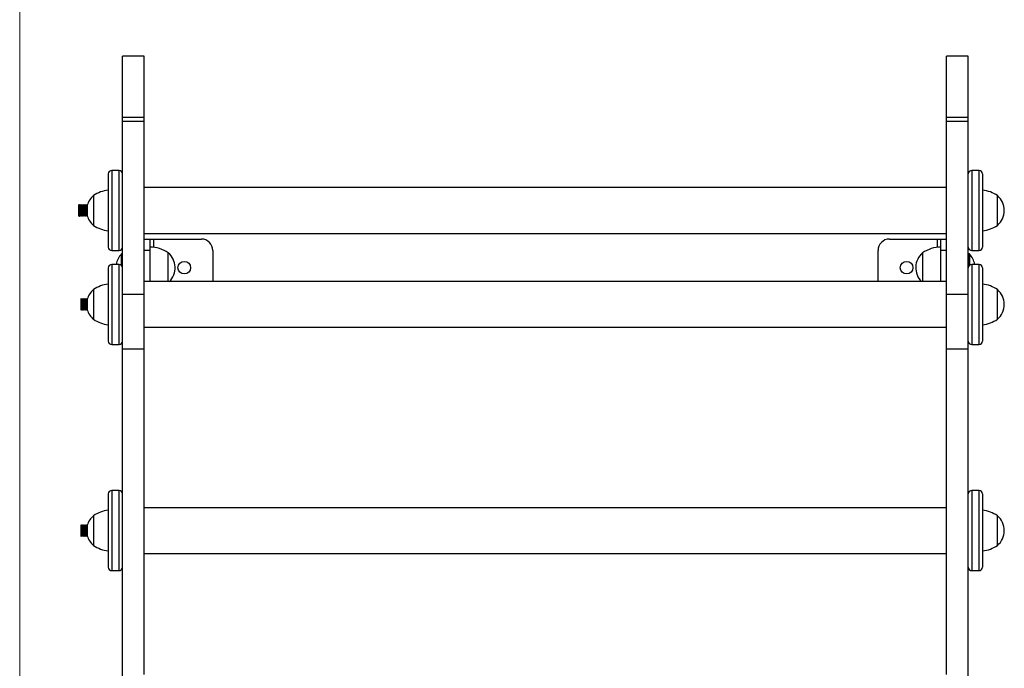
# Model space of a CAD drawing. Units: millimetres. Extents: x 18.6 to 26.48, y 39.34 to 46.89.
# Drawn here: x 23.86 to 24.72, y 44.82 to 45.38 of the extents above; entities that cross this region are included whole.
import ezdxf

# ---------------------------------------------------------------- set-up
doc = ezdxf.new("R2010")
doc.units = ezdxf.units.MM

# ---------------------------------------------------------------- blocks, each defined once
blk = doc.blocks.new('aa')
at = {"color": 7, "linetype": 'Continuous', "lineweight": 18}
blk.add_line((232.2643, 150.6561), (232.2643, 113.4561), dxfattribs=at)
at = {"color": 7, "linetype": 'Continuous', "lineweight": 25}
for p, q in [((233.3543, 138.4195), (233.1643, 138.4195)), ((233.1643, 137.8839), (233.1643, 138.4195)), ((233.3543, 137.8839), (233.3543, 138.4195)), ((240.5643, 138.4195), (240.3743, 138.4195)), ((240.3743, 137.8839), (240.3743, 138.4195)), ((240.5643, 137.8839), (240.5643, 138.4195)), ((233.3543, 137.8839), (233.1643, 137.8839)), ((233.1643, 137.8481), (233.1643, 137.8839)), ((233.3543, 137.8481), (233.1643, 137.8481)), ((233.1643, 136.3367), (233.1643, 137.8481)), ((233.3543, 137.8481), (233.3543, 137.8839)), ((233.3543, 136.3367), (233.3543, 137.8481)), ((240.5643, 137.8839), (240.3743, 137.8839)), ((240.3743, 137.8481), (240.3743, 137.8839)), ((240.5643, 137.8481), (240.3743, 137.8481)), ((240.3743, 136.3367), (240.3743, 137.8481)), ((240.5643, 137.8481), (240.5643, 137.8839)), ((240.5643, 136.3367), (240.5643, 137.8481)), ((233.1343, 137.4209), (233.0693, 137.4209)), ((240.6593, 137.4209), (240.5943, 137.4209)), ((233.0393, 137.3909), (233.0393, 136.7509)), ((240.6893, 137.3909), (240.6893, 137.3665)), ((240.6893, 137.3665), (240.6893, 136.7509)), ((240.3743, 137.2709), (233.3543, 137.2709)), ((232.9093, 137.2009), (232.9093, 136.9409)), ((240.8193, 136.9409), (240.8193, 137.2009)), ((240.8193, 137.0709), (240.8193, 137.2009)), ((232.7841, 137.1162), (232.7793, 137.1209)), ((232.7793, 137.1209), (232.7793, 137.0209)), ((232.7888, 137.1209), (232.7841, 137.1162)), ((232.7841, 137.1162), (232.7841, 137.0257)), ((232.7893, 137.1209), (232.7888, 137.1209)), ((232.7888, 137.1209), (232.7888, 137.0209)), ((232.7941, 137.1162), (232.7893, 137.1209)), ((232.7893, 137.1209), (232.7893, 137.0209)), ((232.7988, 137.1209), (232.7941, 137.1162)), ((232.7941, 137.1162), (232.7941, 137.0257)), ((232.7993, 137.1209), (232.7988, 137.1209)), ((232.7988, 137.1209), (232.7988, 137.0209)), ((232.8041, 137.1162), (232.7993, 137.1209)), ((232.7993, 137.1209), (232.7993, 137.0209)), ((232.8088, 137.1209), (232.8041, 137.1162)), ((232.8041, 137.1162), (232.8041, 137.0257)), ((232.8093, 137.1209), (232.8088, 137.1209)), ((232.8088, 137.1209), (232.8088, 137.0209)), ((232.8141, 137.1162), (232.8093, 137.1209)), ((232.8093, 137.1209), (232.8093, 137.0209)), ((232.8188, 137.1209), (232.8141, 137.1162)), ((232.8141, 137.1162), (232.8141, 137.0257)), ((232.8193, 137.1209), (232.8188, 137.1209)), ((232.8188, 137.1209), (232.8188, 137.0209)), ((232.8241, 137.1162), (232.8193, 137.1209)), ((232.8193, 137.1209), (232.8193, 137.0209)), ((232.8288, 137.1209), (232.8241, 137.1162)), ((232.8241, 137.1162), (232.8241, 137.0257)), ((232.8293, 137.1209), (232.8288, 137.1209)), ((232.8288, 137.1209), (232.8288, 137.0209)), ((232.8341, 137.1162), (232.8293, 137.1209)), ((232.8293, 137.1209), (232.8293, 137.0209)), ((232.8388, 137.1209), (232.8341, 137.1162)), ((232.8341, 137.1162), (232.8341, 137.0257)), ((232.8393, 137.1209), (232.8388, 137.1209)), ((232.8388, 137.1209), (232.8388, 137.0209)), ((232.8441, 137.1162), (232.8393, 137.1209)), ((232.8393, 137.1209), (232.8393, 137.0209)), ((232.8488, 137.1209), (232.8441, 137.1162)), ((232.8441, 137.1162), (232.8441, 137.0257)), ((232.8493, 137.1209), (232.8488, 137.1209)), ((232.8488, 137.1209), (232.8488, 137.0209)), ((232.8541, 137.1162), (232.8493, 137.1209)), ((232.8493, 137.1209), (232.8493, 137.0209)), ((232.8559, 137.118), (232.8541, 137.1162)), ((232.8541, 137.1162), (232.8541, 137.0257)), ((240.8193, 136.9409), (240.8193, 137.0709)), ((232.7793, 137.0209), (232.7841, 137.0257)), ((232.7841, 137.0257), (232.7888, 137.0209)), ((232.7888, 137.0209), (232.7893, 137.0209)), ((232.7893, 137.0209), (232.7941, 137.0257)), ((232.7941, 137.0257), (232.7988, 137.0209)), ((232.7988, 137.0209), (232.7993, 137.0209)), ((232.7993, 137.0209), (232.8041, 137.0257)), ((232.8041, 137.0257), (232.8088, 137.0209)), ((232.8088, 137.0209), (232.8093, 137.0209)), ((232.8093, 137.0209), (232.8141, 137.0257)), ((232.8141, 137.0257), (232.8188, 137.0209)), ((232.8188, 137.0209), (232.8193, 137.0209)), ((232.8193, 137.0209), (232.8241, 137.0257)), ((232.8241, 137.0257), (232.8288, 137.0209)), ((232.8288, 137.0209), (232.8293, 137.0209)), ((232.8293, 137.0209), (232.8341, 137.0257)), ((232.8341, 137.0257), (232.8388, 137.0209)), ((232.8388, 137.0209), (232.8393, 137.0209)), ((232.8393, 137.0209), (232.8441, 137.0257)), ((232.8441, 137.0257), (232.8488, 137.0209)), ((232.8488, 137.0209), (232.8493, 137.0209)), ((232.8493, 137.0209), (232.8541, 137.0257)), ((232.8541, 137.0257), (232.8559, 137.0238)), ((233.3543, 136.8709), (240.3743, 136.8709)), ((233.3543, 136.8209), (233.4043, 136.8209)), ((233.4043, 136.8209), (233.4043, 136.7209)), ((233.4043, 136.8209), (233.4343, 136.8209)), ((233.4343, 136.8209), (233.8543, 136.8209)), ((239.8743, 136.8209), (240.2943, 136.8209)), ((240.2943, 136.8209), (240.3243, 136.8209)), ((240.3243, 136.8209), (240.3743, 136.8209)), ((240.3243, 136.7209), (240.3243, 136.8209)), ((233.0693, 136.7209), (233.1343, 136.7209)), ((233.4043, 136.7209), (233.3543, 136.7209)), ((233.4043, 136.7209), (233.4043, 136.4494)), ((233.9543, 136.7209), (233.9543, 136.4494)), ((239.7743, 136.4494), (239.7743, 136.7209)), ((240.3743, 136.7209), (240.3243, 136.7209)), ((240.3243, 136.4494), (240.3243, 136.7209)), ((240.5943, 136.7209), (240.6593, 136.7209)), ((233.1603, 136.6909), (233.1547, 136.6909)), ((233.1547, 136.5915), (233.1547, 136.6909)), ((233.1643, 136.6869), (233.1603, 136.6909)), ((233.1603, 136.5844), (233.1603, 136.6909)), ((233.5643, 136.4494), (233.5643, 136.7009)), ((233.5643, 136.5709), (233.5643, 136.7009)), ((240.1643, 136.7009), (240.1643, 136.4494)), ((240.5683, 136.6909), (240.5643, 136.6869)), ((240.5739, 136.6909), (240.5683, 136.6909)), ((240.5683, 136.6909), (240.5683, 136.5844)), ((240.5739, 136.6909), (240.5739, 136.5915)), ((233.0393, 136.5694), (233.0393, 135.9294)), ((233.1343, 136.5994), (233.0693, 136.5994)), ((233.5643, 136.4494), (233.5643, 136.5709)), ((240.6593, 136.5994), (240.5943, 136.5994)), ((240.6893, 136.5694), (240.6893, 136.545)), ((240.6893, 136.545), (240.6893, 135.9294)), ((232.9093, 136.3794), (232.9093, 136.1194)), ((240.3743, 136.4494), (233.3543, 136.4494)), ((240.8193, 136.1194), (240.8193, 136.3794)), ((240.8193, 136.2494), (240.8193, 136.3794)), ((232.8041, 136.2947), (232.7993, 136.2994)), ((232.7993, 136.2994), (232.7993, 136.1994)), ((232.8088, 136.2994), (232.8041, 136.2947)), ((232.8041, 136.2947), (232.8041, 136.2042)), ((232.8093, 136.2994), (232.8088, 136.2994)), ((232.8088, 136.2994), (232.8088, 136.1994)), ((232.8141, 136.2947), (232.8093, 136.2994)), ((232.8093, 136.2994), (232.8093, 136.1994)), ((232.8188, 136.2994), (232.8141, 136.2947)), ((232.8141, 136.2947), (232.8141, 136.2042)), ((232.8193, 136.2994), (232.8188, 136.2994)), ((232.8188, 136.2994), (232.8188, 136.1994)), ((232.8241, 136.2947), (232.8193, 136.2994)), ((232.8193, 136.2994), (232.8193, 136.1994)), ((232.8288, 136.2994), (232.8241, 136.2947)), ((232.8241, 136.2947), (232.8241, 136.2042)), ((232.8293, 136.2994), (232.8288, 136.2994)), ((232.8288, 136.2994), (232.8288, 136.1994)), ((232.8341, 136.2947), (232.8293, 136.2994)), ((232.8293, 136.2994), (232.8293, 136.1994)), ((232.8388, 136.2994), (232.8341, 136.2947)), ((232.8341, 136.2947), (232.8341, 136.2042)), ((232.8393, 136.2994), (232.8388, 136.2994)), ((232.8388, 136.2994), (232.8388, 136.1994)), ((232.8441, 136.2947), (232.8393, 136.2994)), ((232.8393, 136.2994), (232.8393, 136.1994)), ((232.8488, 136.2994), (232.8441, 136.2947)), ((232.8441, 136.2947), (232.8441, 136.2042)), ((232.8493, 136.2994), (232.8488, 136.2994)), ((232.8488, 136.2994), (232.8488, 136.1994)), ((232.8541, 136.2947), (232.8493, 136.2994)), ((232.8493, 136.2994), (232.8493, 136.1994)), ((232.8559, 136.2966), (232.8541, 136.2947)), ((232.8541, 136.2947), (232.8541, 136.2042)), ((233.3543, 136.3367), (233.1643, 136.3367)), ((233.1643, 135.8594), (233.1643, 136.3367)), ((233.3543, 135.8594), (233.3543, 136.3367)), ((240.5643, 136.3367), (240.3743, 136.3367)), ((240.3743, 135.8594), (240.3743, 136.3367)), ((240.5643, 135.8594), (240.5643, 136.3367)), ((232.7993, 136.1994), (232.8041, 136.2042)), ((232.8041, 136.2042), (232.8088, 136.1994)), ((232.8093, 136.1994), (232.8141, 136.2042)), ((232.8141, 136.2042), (232.8188, 136.1994)), ((232.8193, 136.1994), (232.8241, 136.2042)), ((232.8241, 136.2042), (232.8288, 136.1994)), ((232.8293, 136.1994), (232.8341, 136.2042)), ((232.8341, 136.2042), (232.8388, 136.1994)), ((232.8393, 136.1994), (232.8441, 136.2042)), ((232.8441, 136.2042), (232.8488, 136.1994)), ((232.8493, 136.1994), (232.8541, 136.2042)), ((232.8541, 136.2042), (232.8559, 136.2023)), ((240.8193, 136.1194), (240.8193, 136.2494)), ((232.8088, 136.1994), (232.8093, 136.1994)), ((232.8188, 136.1994), (232.8193, 136.1994)), ((232.8288, 136.1994), (232.8293, 136.1994)), ((232.8388, 136.1994), (232.8393, 136.1994)), ((232.8488, 136.1994), (232.8493, 136.1994)), ((233.3543, 136.0494), (240.3743, 136.0494)), ((233.0693, 135.8994), (233.1343, 135.8994)), ((233.3543, 135.8594), (233.1643, 135.8594)), ((233.1643, 132.9461), (233.1643, 135.8594)), ((233.3543, 133.0136), (233.3543, 135.8594)), ((240.5643, 135.8594), (240.3743, 135.8594)), ((240.3743, 133.0136), (240.3743, 135.8594)), ((240.5643, 132.9461), (240.5643, 135.8594)), ((240.5943, 135.8994), (240.6593, 135.8994)), ((233.0393, 134.5926), (233.0393, 133.9526)), ((233.1343, 134.6226), (233.0693, 134.6226)), ((240.6593, 134.6226), (240.5943, 134.6226)), ((240.6893, 134.5926), (240.6893, 134.5682)), ((240.6893, 134.5682), (240.6893, 133.9526)), ((232.9093, 134.4026), (232.9093, 134.1426)), ((240.3743, 134.4726), (233.3543, 134.4726)), ((240.8193, 134.1426), (240.8193, 134.4026)), ((240.8193, 134.2726), (240.8193, 134.4026)), ((232.8041, 134.3179), (232.7993, 134.3226)), ((232.7993, 134.3226), (232.7993, 134.2226)), ((232.8088, 134.3226), (232.8041, 134.3179)), ((232.8041, 134.3179), (232.8041, 134.2274)), ((232.8093, 134.3226), (232.8088, 134.3226)), ((232.8088, 134.3226), (232.8088, 134.2226)), ((232.8141, 134.3179), (232.8093, 134.3226)), ((232.8093, 134.3226), (232.8093, 134.2226)), ((232.8188, 134.3226), (232.8141, 134.3179)), ((232.8141, 134.3179), (232.8141, 134.2274)), ((232.8193, 134.3226), (232.8188, 134.3226)), ((232.8188, 134.3226), (232.8188, 134.2226)), ((232.8241, 134.3179), (232.8193, 134.3226)), ((232.8193, 134.3226), (232.8193, 134.2226)), ((232.8288, 134.3226), (232.8241, 134.3179)), ((232.8241, 134.3179), (232.8241, 134.2274)), ((232.8293, 134.3226), (232.8288, 134.3226)), ((232.8288, 134.3226), (232.8288, 134.2226)), ((232.8341, 134.3179), (232.8293, 134.3226)), ((232.8293, 134.3226), (232.8293, 134.2226)), ((232.8388, 134.3226), (232.8341, 134.3179)), ((232.8341, 134.3179), (232.8341, 134.2274)), ((232.8393, 134.3226), (232.8388, 134.3226)), ((232.8388, 134.3226), (232.8388, 134.2226)), ((232.8441, 134.3179), (232.8393, 134.3226)), ((232.8393, 134.3226), (232.8393, 134.2226)), ((232.8488, 134.3226), (232.8441, 134.3179)), ((232.8441, 134.3179), (232.8441, 134.2274)), ((232.8493, 134.3226), (232.8488, 134.3226)), ((232.8488, 134.3226), (232.8488, 134.2226)), ((232.8541, 134.3179), (232.8493, 134.3226)), ((232.8493, 134.3226), (232.8493, 134.2226)), ((232.8559, 134.3197), (232.8541, 134.3179)), ((232.8541, 134.3179), (232.8541, 134.2274)), ((232.7993, 134.2226), (232.8041, 134.2274)), ((232.8041, 134.2274), (232.8088, 134.2226)), ((232.8088, 134.2226), (232.8093, 134.2226)), ((232.8093, 134.2226), (232.8141, 134.2274)), ((232.8141, 134.2274), (232.8188, 134.2226)), ((232.8188, 134.2226), (232.8193, 134.2226)), ((232.8193, 134.2226), (232.8241, 134.2274)), ((232.8241, 134.2274), (232.8288, 134.2226)), ((232.8288, 134.2226), (232.8293, 134.2226)), ((232.8293, 134.2226), (232.8341, 134.2274)), ((232.8341, 134.2274), (232.8388, 134.2226)), ((232.8388, 134.2226), (232.8393, 134.2226)), ((232.8393, 134.2226), (232.8441, 134.2274)), ((232.8441, 134.2274), (232.8488, 134.2226)), ((232.8488, 134.2226), (232.8493, 134.2226)), ((232.8493, 134.2226), (232.8541, 134.2274)), ((232.8541, 134.2274), (232.8559, 134.2255)), ((240.8193, 134.1426), (240.8193, 134.2726)), ((233.3543, 134.0726), (240.3743, 134.0726)), ((233.0693, 133.9226), (233.1343, 133.9226)), ((240.5943, 133.9226), (240.6593, 133.9226))]:
    blk.add_line(p, q, dxfattribs=at)
at = {"color": 8, "linetype": 'Continuous', "lineweight": 25}
for p, q in [((233.0693, 137.4209), (233.0693, 136.7209)), ((233.1343, 136.7209), (233.1343, 137.4209)), ((240.5943, 137.4209), (240.5943, 137.3942)), ((240.6593, 137.3942), (240.6593, 137.4209)), ((240.5943, 137.3942), (240.5943, 136.7209)), ((240.6593, 136.7209), (240.6593, 137.3942)), ((233.4343, 136.8209), (233.4343, 136.7488)), ((240.2943, 136.7488), (240.2943, 136.8209)), ((233.0693, 136.5994), (233.0693, 135.8994)), ((233.1343, 135.8994), (233.1343, 136.5994)), ((240.5943, 136.5994), (240.5943, 136.5727)), ((240.5943, 136.5727), (240.5943, 135.8994)), ((240.6593, 136.5727), (240.6593, 136.5994)), ((240.6593, 135.8994), (240.6593, 136.5727)), ((233.0693, 134.6226), (233.0693, 133.9226)), ((233.1343, 133.9226), (233.1343, 134.6226)), ((240.5943, 134.6226), (240.5943, 134.5959)), ((240.5943, 134.5959), (240.5943, 133.9226)), ((240.6593, 134.5959), (240.6593, 134.6226)), ((240.6593, 133.9226), (240.6593, 134.5959))]:
    blk.add_line(p, q, dxfattribs=at)
at = {"color": 7, "linetype": 'Continuous', "lineweight": 25}
for centre in [(233.7043, 136.5709), (240.0243, 136.5709)]:
    blk.add_circle(centre, 0.055, dxfattribs=at)
for centre, radius, start, end in [((233.0693, 137.3909), 0.03, 90, 180), ((233.1343, 137.3909), 0.03, 0, 90), ((240.5943, 137.3909), 0.03, 90, 180), ((240.6593, 137.3909), 0.03, 0, 90), ((233.0752, 136.951), 0.3, 96.87657, 123.57748), ((240.6534, 136.951), 0.3, 56.42252, 83.12343), ((233.0202, 137.0709), 0.1708, 130.44972, 163.98545), ((240.7085, 137.0709), 0.1708, 310.44972, 49.55028), ((233.0202, 137.0709), 0.1708, 196.01455, 229.55028), ((233.0752, 137.1909), 0.3, 236.42252, 263.12343), ((240.6534, 137.1909), 0.3, 276.87657, 303.57748), ((233.8543, 136.7209), 0.1, 0, 90), ((239.8743, 136.7209), 0.1, 90, 180), ((233.0693, 136.7509), 0.03, 180, 270), ((233.1343, 136.7509), 0.03, 270, 360), ((233.3984, 136.451), 0.3, 56.42252, 88.86943), ((240.3302, 136.451), 0.3, 91.13057, 123.57748), ((240.5943, 136.7509), 0.03, 180, 270), ((240.6593, 136.7509), 0.03, 270, 360), ((233.2793, 136.5709), 0.173, 136.09127, 170.51589), ((233.4535, 136.5709), 0.1708, 314.67114, 49.55028), ((240.2752, 136.5709), 0.1708, 130.44972, 225.32886), ((240.4493, 136.5709), 0.173, 9.48411, 43.90873), ((233.0693, 136.5694), 0.03, 90, 180), ((233.1343, 136.5694), 0.03, 0, 90), ((240.5943, 136.5694), 0.03, 90, 180), ((240.6593, 136.5694), 0.03, 0, 90), ((233.0202, 136.2494), 0.1708, 130.44972, 163.98545), ((233.0752, 136.1295), 0.3, 96.87657, 123.57748), ((240.6534, 136.1295), 0.3, 56.42252, 83.12343), ((240.7085, 136.2494), 0.1708, 310.44972, 49.55028), ((233.0202, 136.2494), 0.1708, 196.01455, 229.55028), ((233.0752, 136.3694), 0.3, 236.42252, 263.12343), ((240.6534, 136.3694), 0.3, 276.87657, 303.57748), ((233.0693, 135.9294), 0.03, 180, 270), ((233.1343, 135.9294), 0.03, 270, 360), ((240.5943, 135.9294), 0.03, 180, 270), ((240.6593, 135.9294), 0.03, 270, 360), ((233.0693, 134.5926), 0.03, 90, 180), ((233.1343, 134.5926), 0.03, 0, 90), ((240.5943, 134.5926), 0.03, 90, 180), ((240.6593, 134.5926), 0.03, 0, 90), ((233.0202, 134.2726), 0.1708, 130.44972, 163.98545), ((233.0752, 134.1527), 0.3, 96.87657, 123.57748), ((240.6534, 134.1527), 0.3, 56.42252, 83.12343), ((240.7085, 134.2726), 0.1708, 310.44972, 49.55028), ((233.0202, 134.2726), 0.1708, 196.01455, 229.55028), ((233.0752, 134.3926), 0.3, 236.42252, 263.12343), ((240.6534, 134.3926), 0.3, 276.87657, 303.57748), ((233.0693, 133.9526), 0.03, 180, 270), ((233.1343, 133.9526), 0.03, 270, 360), ((240.5943, 133.9526), 0.03, 180, 270), ((240.6593, 133.9526), 0.03, 270, 0)]:
    blk.add_arc(centre, radius, start, end, dxfattribs=at)

msp = doc.modelspace()

# ---------------------------------------------------------------- block references
at = {"xscale": 0.09999160980709296, "yscale": 0.09999160980709296, "zscale": 0.09999160980709296}
msp.add_blockref('aa', (0.63333, 31.51125), dxfattribs=at)

doc.saveas('drawing.dxf')
